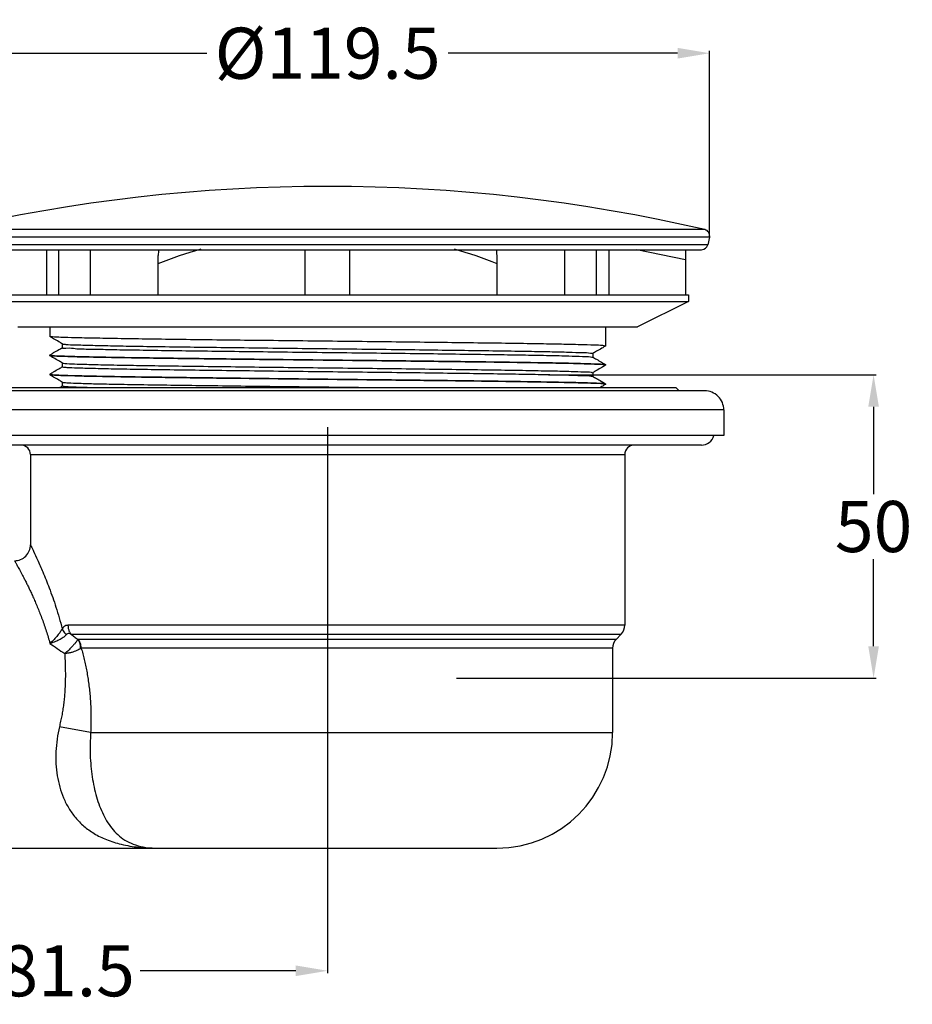
# Model space of a CAD drawing. Extents: x -360 to 49, y -285 to 25.
# Drawn here: x -282 to -142, y -285 to -130 of the extents above; entities that cross this region are included whole.
import ezdxf

# ---------------------------------------------------------------- set-up
doc = ezdxf.new("R2010")
doc.units = 0
doc.header["$LTSCALE"] = 1.21
doc.header["$MEASUREMENT"] = 0
doc.layers.get('0').update_dxf_attribs({"linetype": 'CONTINUOUS'})
doc.layers.get('Defpoints').update_dxf_attribs({"linetype": 'CONTINUOUS'})
doc.layers.add('图层1', color=3, linetype='CONTINUOUS')
doc.styles.get("Standard").update_dxf_attribs({"font": 'arial.ttf', "height": 8})
doc.dimstyles.get("Standard").update_dxf_attribs({"dimtxt": 0.3, "dimasz": 0.1875, "dimexe": 0.18, "dimexo": 0.0625, "dimgap": 0.09, "dimtad": 0, "dimtih": 1, "dimtoh": 1, "dimzin": 4, "dimdsep": 46, "dimtxsty": 'Standard', "dimcen": 0.09, "dimadec": 0, "dimazin": 0, "dimtp": 0.01, "dimtm": 0.01, "dimtfac": 1, "dimtofl": 0, "dimtmove": 0, "dimatfit": 3, "dimfxl": 0, "dimtolj": 1, "dimtzin": 4, "dimarcsym": 0})

# ---------------------------------------------------------------- blocks, each defined once
blk = doc.blocks.new('*D7')
at = {"layer": 'Defpoints', "color": 0}
for p in [(-173.7602950734486, -135.6219636092883), (-293.2990083579695, -164.435169295466), (-173.7602950734486, -164.4351692955331)]:
    blk.add_point(p, dxfattribs=at)
at = {"layer": '图层1', "color": 0, "lineweight": -2}
for p, q in [((-293.2990083579695, -164.2976692954661), (-293.2990083579695, -135.2259636092883)), ((-288.2990083579695, -135.6219636092883), (-252.4095971454498, -135.6219636092883)), ((-178.7602950734486, -135.6219636092883), (-214.6497062859682, -135.6219636092883)), ((-173.7602950734486, -164.2976692955331), (-173.7602950734486, -135.2259636092883))]:
    blk.add_line(p, q, dxfattribs=at)
at = {"layer": '图层1', "color": 0}
for points in [[(-288.2990083579695, -134.7886302759549), (-288.2990083579695, -136.4552969426216), (-293.2990083579695, -135.6219636092883)], [(-178.7602950734486, -134.7886302759549), (-178.7602950734486, -136.4552969426216), (-173.7602950734486, -135.6219636092883)]]:
    blk.add_solid(points, dxfattribs=at)
at = {"layer": '图层1', "color": 0, "insert": (-233.529651715709, -135.6219636092883), "char_height": 8, "attachment_point": 5}
blk.add_mtext('\\A1;%%C119.5', dxfattribs=at)
blk = doc.blocks.new('*D8')
at = {"layer": 'Defpoints', "color": 0}
for p in [(-233.5296517156304, -194.0038191566567), (-315.0651843266304, -237.5601519580567), (-233.5296517156304, -279.2527311256131)]:
    blk.add_point(p, dxfattribs=at)
at = {"layer": '图层1', "color": 0, "lineweight": -2}
for p, q in [((-233.5296517156304, -194.1413191566567), (-233.5296517156304, -279.6487311256131)), ((-315.0651843266304, -237.6976519580567), (-315.0651843266304, -279.6487311256131)), ((-310.0651843266304, -279.2527311256131), (-285.7230660429585, -279.2527311256131)), ((-238.5296517156304, -279.2527311256131), (-262.8717699993023, -279.2527311256131))]:
    blk.add_line(p, q, dxfattribs=at)
at = {"layer": '图层1', "color": 0}
for points in [[(-310.0651843266304, -278.4193977922798), (-310.0651843266304, -280.0860644589464), (-315.0651843266304, -279.2527311256131)], [(-238.5296517156304, -278.4193977922798), (-238.5296517156304, -280.0860644589464), (-233.5296517156304, -279.2527311256131)]]:
    blk.add_solid(points, dxfattribs=at)
at = {"layer": '图层1', "color": 0, "insert": (-274.2974180211304, -279.2527311256131), "char_height": 8, "attachment_point": 5}
blk.add_mtext('\\A1;81.5', dxfattribs=at)
blk = doc.blocks.new('*D10')
at = {"layer": 'Defpoints', "color": 0}
for p in [(-199.0839871394304, -185.9601519580568), (-148.0872781754634, -185.9601519580568), (-213.4909726346258, -233.4601519580567)]:
    blk.add_point(p, dxfattribs=at)
at = {"layer": '图层1', "color": 0, "lineweight": -2}
for p, q in [((-198.9464871394304, -185.9601519580568), (-147.6912781754633, -185.9601519580568)), ((-148.0872781754634, -190.9601519580568), (-148.0872781754634, -204.625568056283)), ((-148.0872781754634, -228.4601519580567), (-148.0872781754634, -214.7947358598301)), ((-213.3534726346258, -233.4601519580567), (-147.6912781754634, -233.4601519580567))]:
    blk.add_line(p, q, dxfattribs=at)
at = {"layer": '图层1', "color": 0}
for points in [[(-148.9206115087967, -190.9601519580568), (-147.25394484213, -190.9601519580568), (-148.0872781754634, -185.9601519580568)], [(-148.9206115087967, -228.4601519580567), (-147.25394484213, -228.4601519580567), (-148.0872781754634, -233.4601519580567)]]:
    blk.add_solid(points, dxfattribs=at)
at = {"layer": '图层1', "color": 0, "insert": (-148.0872781754633, -209.7101519580566), "char_height": 8, "attachment_point": 5}
blk.add_mtext('\\A1;50', dxfattribs=at)

msp = doc.modelspace()

# ---------------------------------------------------------------- linework, layer by layer
at = {"color": 7, "linetype": 'Continuous'}
for p, q in [((-174.5069881211302, -163.2309465149567), (-292.5523153100303, -163.2309465149567)), ((-173.7602950781302, -164.4351693095567), (-293.2990083531304, -164.4351693095567)), ((-173.7602950764303, -164.4351693083567), (-174.0365372045303, -165.6029500188567)), ((-174.0365372071303, -165.6029500208567), (-293.0227662241304, -165.6029500208567)), ((-292.0496229067303, -166.3727499345567), (-175.0096805245303, -166.3727499345567)), ((-277.5296517156303, -166.3727499345567), (-277.5296517156303, -173.4601519580567)), ((-275.6025051962304, -173.4601519580567), (-275.6025051962304, -166.3727499345567)), ((-270.6527577279303, -173.4601519580567), (-270.6527577279303, -166.3727499345567)), ((-237.0296517156303, -173.4601519580567), (-237.0296517156303, -166.3727499345567)), ((-230.0296517156303, -173.4601519580567), (-230.0296517156303, -166.3727499345567)), ((-196.4065457033304, -173.4601519580567), (-196.4065457033304, -166.3727499345567)), ((-191.4567982350304, -173.4601519580567), (-191.4567982350304, -166.3727499345567)), ((-189.5296517156303, -166.3727499345567), (-189.5296517156303, -173.4601519580567)), ((-177.5296517156303, -167.9601519580567), (-185.1491814283304, -166.3727499345567)), ((-177.5296517156303, -166.3727499345567), (-177.5296517156303, -173.4601519580567)), ((-260.0461560101303, -173.4601519580567), (-260.0461560101303, -167.2647736488567)), ((-207.0131474211304, -173.4601519580567), (-207.0131474211304, -167.2646249295567)), ((-290.0296517156303, -173.4601519580567), (-177.0296517156303, -173.4601519580567)), ((-177.0296517156303, -173.4601519580567), (-177.0296517156303, -174.4601519580567)), ((-290.0296517156303, -174.4601519580567), (-177.0296517156303, -174.4601519580567)), ((-177.0296517156303, -174.4601519580567), (-185.0296517156303, -178.4601519580567)), ((-282.0296517156303, -178.4601519580567), (-185.0296517156303, -178.4601519580567)), ((-277.0296517156303, -178.4601519580567), (-277.0296517156303, -179.9601519580567)), ((-190.0296517156303, -178.4601519580567), (-190.0296517156303, -181.4601519580567)), ((-277.0217927201303, -179.9692281111567), (-277.0296517156303, -179.9601519580567)), ((-275.0296517156303, -181.7054514196567), (-275.0296517156303, -181.1148524963567)), ((-277.0296517156303, -182.8601519580567), (-277.0296517156303, -182.9601519580567)), ((-277.0217927201303, -182.9692281111567), (-277.0296517156303, -182.9601519580567)), ((-192.0296517156303, -182.6148524963567), (-192.0296517156303, -183.2054514196567)), ((-275.0296517156303, -184.7054514196567), (-275.0296517156303, -184.1148524963567)), ((-190.0375107111304, -184.3510758048567), (-190.0296517156303, -184.3601519580567)), ((-190.0296517156303, -184.3601519580567), (-190.0296517156303, -184.4601519580567)), ((-277.0296517156303, -185.8601519580567), (-277.0296517156303, -185.9601519580567)), ((-277.0217927201303, -185.9692281111567), (-277.0296517156303, -185.9601519580567)), ((-192.0296517156303, -185.6148524963567), (-192.0296517156303, -186.2054514196567)), ((-288.0296517156303, -187.9601519580567), (-179.0296517156303, -187.9601519580567)), ((-275.0296517156303, -187.7054514196567), (-275.0296517156303, -187.1148524963567)), ((-190.0375107111304, -187.3510758048567), (-190.0296517156303, -187.3601519580567)), ((-190.0296517156303, -187.3601519580567), (-190.0296517156303, -187.4601519580567)), ((-178.5296517156303, -188.4601519580567), (-179.0296517156303, -187.9601519580567)), ((-174.5296517156303, -188.4601519580567), (-292.5296517156303, -188.4601519580567)), ((-171.5296517156303, -191.4601519580567), (-295.5296517156303, -191.4601519580567)), ((-171.5296517156303, -191.4601519580567), (-171.5296517156303, -195.4601519580567)), ((-171.5296517156303, -195.4601519580567), (-295.5296517156303, -195.4601519580567)), ((-175.0296517156303, -196.9601519580567), (-292.0296517156303, -196.9601519580567)), ((-280.0296517156303, -198.4601519580567), (-187.0296517156303, -198.4601519580567)), ((-280.0296517156303, -198.4601519580567), (-280.0296517156303, -212.5601519580567)), ((-187.0296517156303, -198.4601519580567), (-187.0296517156303, -225.1616015950567)), ((-187.0296517156303, -225.1616015950567), (-274.1722137258304, -225.1616015081567)), ((-273.6914943466303, -226.5391004469567), (-187.5796528484302, -226.5391005188567)), ((-187.5796528484302, -226.5391005188567), (-188.3796505909304, -227.3812034057567)), ((-188.3796505892303, -227.3812034037567), (-272.5630824246304, -227.3812033586567)), ((-188.9296517158305, -228.7587023209567), (-272.0875901297303, -228.7587026531567)), ((-188.9296517156304, -228.7587023209567), (-188.9296517156304, -241.9601519580567)), ((-270.6163312778303, -241.9601519580567), (-275.5113099440304, -241.0477075842567)), ((-270.6163312778303, -241.9601519580567), (-188.9296517156304, -241.9601519580567)), ((-293.0651843266303, -260.0601519580567), (-207.0296517156303, -260.0601519580567))]:
    msp.add_line(p, q, dxfattribs=at)
for centre, radius, start, end in [((-233.5296517156303, -417.1030091008567), 260.6428571429, 76.91182196880504, 103.0881780311949), ((-174.7334384003302, -164.2049692407567), 1, 346.6911491548982, 76.91182515320483), ((-233.5296517156303, -234.5536145897567), 71.0934626317, 106.2092368242981, 111.927429328198), ((-233.5296517156303, -234.5536145897567), 71.0934626317, 68.072570671802, 73.7907631757019), ((-175.0096805245303, -165.3727499345567), 1, 270, 346.6911481693983), ((-174.5296517156303, -191.4601519580567), 3, 359.9999999999996, 90), ((-175.0296517156303, -194.9601519580567), 2, 270, 345.437693725), ((-281.5296517156303, -198.4601519580567), 1.5, 359.9999999999996, 90), ((-185.5296517156303, -198.4601519580567), 1.5, 90, 180), ((-282.5296517089304, -212.5601519646567), 2.4999999993, 269.999999845402, 1.524997092005656e-07), ((-189.0296517156303, -225.1616015950567), 2, 316.4688007143993, 359.9999999999996), ((-186.9296517156304, -228.7587023209567), 2, 136.4688010536971, 180), ((-207.0296517156303, -241.9601519580567), 18.1, 270, 359.9999999999996)]:
    msp.add_arc(centre, radius, start, end, dxfattribs=at)
for points in [[(-259.9891570158303, -166.3704735908567), (-260.0461560101303, -167.2647692504567)], [(-207.0131474211304, -167.2647692474567), (-207.0701464150303, -166.3704735908567)], [(-190.0296758053305, -181.4575602654567), (-190.4734877501303, -181.3918877601567), (-191.8029364564304, -181.3233515204567), (-193.9756324708303, -181.2552112529567), (-196.9485939829303, -181.1871513170567), (-200.6617087834303, -181.1191228153567), (-205.0575513778304, -181.0508527967567), (-210.0170606212304, -180.9828102852567), (-215.4709943572303, -180.9145538811567), (-221.2775956328303, -180.8464777281567), (-227.3461080361303, -180.7782544704567), (-233.5353347489304, -180.7100895798567), (-239.7206999463303, -180.6419662279567), (-245.7874054280303, -180.5737610095567), (-251.5936786689304, -180.5056852487567), (-257.0471989031304, -180.4374289696567), (-262.0062144948304, -180.3693863291567), (-266.4014555976304, -180.3011164005567), (-270.1139973237304, -180.2330858999567), (-273.0870664111303, -180.1650030915567), (-275.2576996754303, -180.0969006257567), (-276.5859817604303, -180.0284033609567), (-277.0293061296303, -179.9697817773567)], [(-275.0214141936303, -181.1243659413567), (-275.6076039823304, -180.7858628535567), (-276.4236338774303, -180.3146385537567), (-277.0217927201303, -179.9692281111567)], [(-277.0217927201303, -182.8510758048567), (-276.4043123437303, -182.4945079962567), (-275.5882823081304, -182.0232835342567), (-275.0214141936303, -181.6959379746567)], [(-275.0259175556304, -181.7094108325567), (-275.0271217607303, -181.7107236081567), (-274.4918368385303, -181.7824032361567), (-273.0350929274304, -181.8540828641567), (-270.6896600022303, -181.9257624921567), (-267.5082994146303, -181.9974421201567), (-263.5625770076304, -182.0691217482567), (-258.9412532163303, -182.1408013762567), (-253.7482863705303, -182.2124810042567), (-248.1004941147303, -182.2841606322567), (-242.1249255534303, -182.3558402603567), (-235.9560032363304, -182.4275198883567), (-229.7324992750304, -182.4991995163567), (-223.5944136143303, -182.5708791443567), (-217.6798246843304, -182.6425587723567), (-212.1217832760303, -182.7142384004567), (-207.0453195166303, -182.7859180284567), (-202.5646302720303, -182.8575976564567), (-198.7805102475303, -182.9292772844567), (-195.7780845752304, -183.0009569125567), (-193.6248938930303, -183.0726365405567), (-192.3693749947304, -183.1443161685567), (-192.0461769970302, -183.2121556427567)], [(-275.0268054819303, -181.1197368651567), (-274.4918368385303, -181.1918043128567), (-273.0350929274304, -181.2634839409567), (-270.6896600022303, -181.3351635689567), (-267.5082994146303, -181.4068431969567), (-263.5625770076304, -181.4785228249567), (-258.9412532163303, -181.5502024529567), (-253.7482863705303, -181.6218820810567), (-248.1004941147303, -181.6935617090567), (-242.1249255534303, -181.7652413370567), (-235.9560032363304, -181.8369209650567), (-229.7324992750304, -181.9086005931567), (-223.5944136143303, -181.9802802211567), (-217.6798246843304, -182.0519598491567), (-212.1217832760303, -182.1236394771567), (-207.0453195166303, -182.1953191052567), (-202.5646302720303, -182.2669987332567), (-198.7805102475303, -182.3386783612567), (-195.7780845752304, -182.4103579892567), (-193.6248938930303, -182.4820376172567), (-192.3693749947304, -182.5537172453567), (-192.0387895723302, -182.6261518387567)], [(-190.0375107111304, -181.4692281111567), (-190.6356695858303, -181.8146385722567), (-191.4516994810303, -182.2858628720567), (-192.0378892376302, -182.6243659414567)], [(-190.0296517156303, -181.4601519580567), (-190.0296758053305, -181.4575602654567)], [(-277.0296517156303, -182.8601519580567), (-277.0296275952303, -182.8627447807567)], [(-277.0296275952303, -182.8627447807567), (-277.0295785387303, -182.8646454735567)], [(-277.0295785387303, -182.8646454735567), (-276.5859817604303, -182.9284033609567), (-275.2576996754303, -182.9969006257567), (-273.0870664111303, -183.0650030915567), (-270.1139973237304, -183.1330858999567), (-266.4014555976304, -183.2011164005567), (-262.0062144948304, -183.2693863291567), (-257.0471989031304, -183.3374289696567), (-251.5936786689304, -183.4056852487567), (-245.7874054280303, -183.4737610095567), (-239.7206999463303, -183.5419662279567), (-233.5353347489304, -183.6100895798567), (-227.3461080361303, -183.6782544704567), (-221.2775956328303, -183.7464777281567), (-215.4709943572303, -183.8145538811567), (-210.0170606212304, -183.8828102852567), (-205.0575513778304, -183.9508527967567), (-200.6617087834303, -184.0191228153567), (-196.9485939829303, -184.0871513170567), (-193.9756324708303, -184.1552112529567), (-191.8029364564304, -184.2233515204567), (-190.4734877501303, -184.2918877601567), (-190.0299971426302, -184.3505223739567)], [(-190.0297263945304, -184.4556273232567), (-190.4705794734305, -184.3921121619567), (-191.7861360836305, -184.3240055450567), (-193.9444287602305, -184.2560357899567), (-196.9123648772303, -184.1878870746567), (-200.6083484308303, -184.1200179037567), (-204.9714977168303, -184.0521035532567), (-209.9562148788303, -183.9836045173567), (-215.4356688083303, -183.9149801703567), (-221.2413988189303, -183.8468918479567), (-227.2981488481304, -183.7787863233567), (-233.4755516357303, -183.7107457716567), (-239.6533838433303, -183.6427126185567), (-245.7139462969303, -183.5746011490567), (-251.5029563770304, -183.5067793084567), (-256.9826079070303, -183.4382712348567), (-262.0146531832303, -183.3692637873567), (-266.4404956342304, -183.3004616148567), (-270.1469925518303, -183.2324157434567), (-273.1149672152303, -183.1642656760567), (-275.2732136183304, -183.0962965654567), (-276.5887457382304, -183.0281900707567), (-277.0293035740303, -182.9697855570567)], [(-275.0214141936303, -184.1243659414567), (-275.6076039132304, -183.7858628933567), (-276.4236338084303, -183.3146385936567), (-277.0217927201303, -182.9692281111567)], [(-192.0378892376302, -183.1959379746567), (-191.4710210913304, -183.5232835525567), (-190.6549910558304, -183.9945080145567), (-190.0375107111304, -184.3510758048567)], [(-277.0217927201303, -185.8510758048567), (-276.4043124122303, -185.4945080358567), (-275.5882823767304, -185.0232835738567), (-275.0214141936303, -184.6959379746567)], [(-275.0128989422303, -184.7254792840567), (-274.3347906718303, -184.7929476130567), (-272.7447711918303, -184.8646272411567), (-270.2725935889304, -184.9363068691567), (-266.9738703815303, -185.0079864971567), (-262.9228075266303, -185.0796661251567), (-258.2105351306303, -185.1513457531567), (-252.9430574444303, -185.2230253812567), (-247.2388682607303, -185.2947050092567), (-241.2262853529303, -185.3663846372567), (-235.0405639216303, -185.4380642652567), (-228.8208539805304, -185.5097438933567), (-222.7070701267303, -185.5814235213567), (-216.8367441124303, -185.6531031493567), (-211.3419310184304, -185.7247827773567), (-206.3462386284303, -185.7964624053567), (-201.9620468276304, -185.8681420334567), (-198.2879795768304, -185.9398216614567), (-195.4066863315302, -186.0115012894567), (-193.3829828125304, -186.0831809174567), (-192.2623929537303, -186.1548605455567), (-192.0701248241303, -186.2265401735567), (-192.0636315023303, -186.2309225075567)], [(-275.0127815761304, -184.1347826439567), (-274.3347906719304, -184.2023486898567), (-272.7447711918303, -184.2740283178567), (-270.2725935889304, -184.3457079458567), (-266.9738703815303, -184.4173875739567), (-262.9228075266303, -184.4890672019567), (-258.2105351306303, -184.5607468299567), (-252.9430574444303, -184.6324264579567), (-247.2388682607303, -184.7041060859567), (-241.2262853529303, -184.7757857140567), (-235.0405639216303, -184.8474653420567), (-228.8208539805304, -184.9191449700567), (-222.7070701267303, -184.9908245980567), (-216.8367441124303, -185.0625042261567), (-211.3419310184304, -185.1341838541567), (-206.3462386284303, -185.2058634821567), (-201.9620468276304, -185.2775431101567), (-198.2879795768304, -185.3492227381567), (-195.4066863315302, -185.4209023662567), (-193.3829828125304, -185.4925819942567), (-192.2623929537303, -185.5642616222567), (-192.0701248241303, -185.6359412502567), (-192.0578937019304, -185.6450389345567)], [(-190.0375107111304, -184.4692281111567), (-190.6356696511302, -184.8146386100567), (-191.4516995463305, -185.2858629097567), (-192.0378892376302, -185.6243659414567)], [(-190.0296763424303, -184.4575404132567), (-190.0297263945304, -184.4556273232567)], [(-190.0296517156303, -184.4601519580567), (-190.0296763424303, -184.4575404132567)], [(-277.0296517156303, -185.8601519580567), (-277.0296270847304, -185.8627636516567)], [(-277.0296270847304, -185.8627636516567), (-277.0295770249303, -185.8646768389567)], [(-277.0295770249303, -185.8646768389567), (-276.5887457382304, -185.9281900707567), (-275.2732136183304, -185.9962965654567), (-273.1149672152303, -186.0642656760567), (-270.1469925518303, -186.1324157434567), (-266.4404956342304, -186.2004616148567), (-262.0146531832303, -186.2692637873567), (-256.9826079070303, -186.3382712348567), (-251.5029563770304, -186.4067793084567), (-245.7139462969303, -186.4746011490567), (-239.6533838433303, -186.5427126185567), (-233.4755516357303, -186.6107457716567), (-227.2981488481304, -186.6787863233567), (-221.2413988189303, -186.7468918479567), (-215.4356688083303, -186.8149801703567), (-209.9562148788303, -186.8836045173567), (-204.9714977168303, -186.9521035532567), (-200.6083484308303, -187.0200179037567), (-196.9123648772303, -187.0878870746567), (-193.9444287602305, -187.1560357899567), (-191.7861360836305, -187.2240055450567), (-190.4705794734305, -187.2921121619567), (-190.0299998381304, -187.3505183872567)], [(-190.0297267487304, -187.4556199420567), (-190.4699285706304, -187.3921624861567), (-191.7845576639302, -187.3240671487567), (-193.9411066646303, -187.2561237581567), (-196.9069334034303, -187.1879975319567), (-200.6117065249304, -187.1199615164567), (-205.0375422648303, -187.0511433679567), (-210.0723314685304, -186.9820895583567), (-215.5578498863304, -186.9135064938567), (-221.3477637956304, -186.8456752496567), (-227.4072888627303, -186.7775761169567), (-233.5840490367303, -186.7095548818567), (-239.7603540257303, -186.6415264712567), (-245.8160736157304, -186.5734330186567), (-251.6215354994304, -186.5053490816567), (-257.1028534343303, -186.4367024693567), (-262.0911556127303, -186.3681516157567), (-266.4548096220303, -186.3002212780567), (-270.1493040031303, -186.2323687412567), (-273.1162266524303, -186.1642323302567), (-275.2737794593303, -186.0962744842567), (-276.5888758660303, -186.0281800126567), (-277.0293034551304, -185.9697857327567)], [(-275.0214141936303, -187.1243659413567), (-275.6076038784304, -186.7858629135567), (-276.4236337736303, -186.3146386137567), (-277.0217927201303, -185.9692281111567)], [(-192.0378892376302, -186.1959379746567), (-191.4710210258304, -186.5232835903567), (-190.6549909903304, -186.9945080524567), (-190.0375107111304, -187.3510758048567)], [(-275.4789565646304, -187.9601520590567), (-275.0214141936303, -187.6959379746567)], [(-274.9827414349303, -187.1568694375567), (-274.1578443583303, -187.2128930667567), (-272.4353247416303, -187.2845726948567), (-269.8376081104303, -187.3562523228567), (-266.4231310285303, -187.4279319508567), (-262.2687033777303, -187.4996115788567), (-257.4677804922303, -187.5712912068567), (-252.1283608476303, -187.6429708349567), (-246.3705565964303, -187.7146504629567), (-240.3238916022303, -187.7863300909567), (-234.1243877544304, -187.8580097189567), (-227.9115051069303, -187.9296893470567), (-225.3248433040303, -187.9598416244567)], [(-274.9820218298304, -187.7466242390567), (-274.1578443583303, -187.8034919900567), (-272.4353247416303, -187.8751716180567), (-269.8376081104303, -187.9468512460567), (-269.2039572806303, -187.9561852743567)], [(-190.0375107111304, -187.4692281111567), (-190.6356696288303, -187.8146385970567), (-190.8876586010304, -187.9601516848567)], [(-190.0296764623304, -187.4575359538567), (-190.0297267487304, -187.4556199420567)], [(-190.0296517156303, -187.4601519580567), (-190.0296764623304, -187.4575359538567)], [(-280.0296517156303, -212.5601519580567), (-279.9062922941304, -212.8159058308567), (-279.5368759505303, -213.5938992187567), (-278.9272305805304, -214.9216051671567), (-278.0990025347303, -216.8294229970567), (-277.1068552101303, -219.3213944332567), (-276.0516052913304, -222.3363531064567), (-275.0734536222303, -225.7087703328567)], [(-282.5296517156303, -215.0601519580567), (-282.5174748269303, -215.0816394121567), (-282.4809289027303, -215.1462204538567), (-282.4200343137303, -215.2541362760567), (-282.3348240743303, -215.4057986641567), (-282.2253337346303, -215.6018209554567), (-282.0916945475303, -215.8428691640567), (-281.9341023692303, -216.1297383482567), (-281.7528567007304, -216.4633083297567), (-281.5484218082304, -216.8444604405567), (-281.3214784122304, -217.2740097960567), (-281.0729451801303, -217.7526922569567), (-280.8040455751303, -218.2810612422567), (-280.5164123142304, -218.8592938235567), (-280.2120897191303, -219.4871744654567), (-279.8935677439304, -220.1639944094567), (-279.5638374533303, -220.8883652158567), (-279.2263380622303, -221.6582151567567), (-278.8848830801303, -222.4707984222567), (-278.5435786265303, -223.3226858954567), (-278.2067368518303, -224.2097221031567), (-277.8786970811303, -225.1271860289567), (-277.5634843697303, -226.0704820592567), (-277.2650470522303, -227.0341993254567), (-276.9841660133303, -228.0193313894567)], [(-275.0734557463303, -225.7087682004567), (-275.3647964480303, -226.1857406841567), (-275.7871399216303, -226.7474523461567), (-276.3418522031303, -227.3811442160567), (-276.9855644155303, -228.0185771929567)], [(-275.0734557463303, -225.7087682004567), (-274.9265191704303, -226.0384847936567), (-274.7101031757303, -226.3542318942567), (-274.4333769570303, -226.6426318383567)], [(-274.1722137258304, -225.1616015081567), (-274.5227450651304, -225.2247094781567), (-274.8241331388303, -225.4105194964567), (-275.0734536222303, -225.7087703328567)], [(-273.6914905690303, -226.5390962936567), (-274.0080554919303, -226.4748083071567), (-274.2561786161303, -226.5110318423567), (-274.4333762404303, -226.6426312547567)], [(-274.1722137266304, -225.1616015081567), (-274.1164555581304, -225.6627101841567), (-273.9527346243303, -226.1318535161567), (-273.6914943662304, -226.5391004208567)], [(-273.6914943466303, -226.5391004469567), (-273.1532179937303, -226.9562346637567), (-272.6098546918304, -227.3780274121567)], [(-274.4333769570303, -226.6426318383567), (-274.8080785103303, -227.0046930026567), (-275.3664994083304, -227.3727452841567), (-276.1127651133303, -227.7260293339567), (-276.9855644155303, -228.0185771929567)], [(-276.9841660133303, -228.0193313894567), (-275.8445976037303, -228.8002204921567), (-274.6760262694303, -229.6032996773567)], [(-272.6098916741304, -227.3780676106567), (-272.7767524685303, -227.6222166215567), (-273.0306354392303, -227.9533636718567), (-273.3634496029304, -228.3458168101567), (-273.7612723837303, -228.7715578521567), (-274.2060218271304, -229.2003834986567), (-274.6760702870304, -229.6032699647567)], [(-272.2075662440303, -228.8371942867567), (-272.2283985043304, -228.3070562803567), (-272.3657680206303, -227.8088547421567), (-272.6098916741304, -227.3780676106567)], [(-272.5630824246304, -227.3812033586567), (-272.5857972963304, -227.3803706889567), (-272.6098546918304, -227.3780274121567)], [(-272.0875910276303, -228.7587026531567), (-272.1427281006303, -228.2575951059567), (-272.3046686571304, -227.7884507615567), (-272.5630824250303, -227.3812033585567)], [(-274.6760262694303, -229.6032996773567), (-274.6339680625304, -230.4449368600567), (-274.6016300463303, -231.2996796914567), (-274.5816093885303, -232.1662088167567), (-274.5764093781303, -233.0432292176567), (-274.5884753429303, -233.9298126480567), (-274.6202487539304, -234.8255961589567), (-274.6741240158303, -235.7301971495567), (-274.7523350362303, -236.6423716202567), (-274.8568158253304, -237.5601519580567)], [(-272.2075662440303, -228.8371942867567), (-272.4661858201304, -228.9812701422567), (-272.7962990673303, -229.1417286862567), (-273.1953062834303, -229.2997220291567), (-273.6532238540303, -229.4381600665567), (-274.1534621613304, -229.5427613956567), (-274.6760702870304, -229.6032699647567)], [(-272.0875555946303, -228.7587030214567), (-272.1452563879303, -228.7991276170567), (-272.2075292970303, -228.8371961128567)], [(-272.0875901297303, -228.7587026531567), (-271.8486201624303, -229.6140761074567), (-271.6244778967304, -230.5030512501567), (-271.4171434234304, -231.4241768454567), (-271.2285137262303, -232.3759712719567), (-271.0603129422303, -233.3573079960567), (-270.9140991562303, -234.3675865007567), (-270.7914029641304, -235.4061194505567), (-270.6937796281303, -236.4712107167567), (-270.6226785150303, -237.5601519580567)], [(-274.8568158253304, -237.5601519580567), (-274.9842939913303, -238.4459481353567), (-275.1397976423303, -239.3338056645567), (-275.3174457827304, -240.2043459971567), (-275.5113099438304, -241.0477076879567)], [(-270.6226785150303, -237.5601519580567), (-270.5792916955303, -238.6547086165567), (-270.5631484286304, -239.7682899542567), (-270.5757166584303, -240.8752190064567), (-270.6163312778303, -241.9601519580567)], [(-275.5113099438304, -241.0477076879567), (-275.8678043656304, -242.9826770770567), (-276.0472202676303, -244.9513975953567), (-276.0389166044304, -246.8691223275567), (-275.8419482413303, -248.7233636178567), (-275.4516268767303, -250.5043979615567), (-274.8576334550303, -252.1992465484567), (-274.0457658576304, -253.7929545026567), (-272.9962375647303, -255.2667659990567), (-271.6841928775303, -256.5982930556567), (-270.0789658221304, -257.7608160057567), (-268.1434937649303, -258.7235847115567), (-265.8335944882303, -259.4522230949567), (-263.1173856823303, -259.9077438830567), (-260.0296672665303, -260.0601519579567)], [(-270.6163312778303, -241.9601519580567), (-270.6968067078303, -243.7109753141567), (-270.6839221094303, -245.4847145243567), (-270.5756821430303, -247.2126869666567), (-270.3753081047304, -248.8823247963567), (-270.0834385533303, -250.4876491675567), (-269.6981192666303, -252.0205614988567), (-269.2153621666304, -253.4710277377567), (-268.6283706415303, -254.8268449096567), (-267.9273681921303, -256.0730825088567), (-267.0984732570304, -257.1919679642567), (-266.1221585225303, -258.1626900657567), (-264.9700668517303, -258.9617239445568), (-263.6015587008303, -259.5624538943567), (-261.9676994192304, -259.9355844455567), (-260.0296520574303, -260.0601519579567)]]:
    msp.add_spline(points, degree=3, dxfattribs=at)

# ---------------------------------------------------------------- dimensions: what is measured, and where the dimension line sits
at = {"layer": '图层1', "color": 0}
dim = msp.add_linear_dim(base=(-173.7602950734486, -135.6219636092883), p1=(-293.2990083579695, -164.435169295466), p2=(-173.7602950734486, -164.4351692955331), text='%%C119.5', dimstyle='Standard', override={"dimtxt": 5, "dimasz": 5, "dimexe": 0.396, "dimexo": 0.1375, "dimgap": 1, "dimdec": 1, "dimzin": 0, "dimcen": 0.198, "dimtp": 0, "dimtm": 0, "dimtdec": 1, "dimtzin": 0}, dxfattribs=at)
dim.commit()
dim.dimension.update_dxf_attribs({"geometry": '*D7', "text_midpoint": (-233.529651715709, -135.6219636092883)})
dim = msp.add_linear_dim(base=(-148.0872781754634, -185.9601519580568), p1=(-213.4909726346258, -233.4601519580567), p2=(-199.0839871394304, -185.9601519580568), angle=90, text='50', dimstyle='Standard', override={"dimtxt": 5, "dimasz": 5, "dimexe": 0.396, "dimexo": 0.1375, "dimgap": 1, "dimdec": 1, "dimzin": 0, "dimcen": 0.198, "dimtp": 0, "dimtm": 0, "dimtdec": 1, "dimtzin": 0}, dxfattribs=at)
dim.commit()
dim.dimension.update_dxf_attribs({"geometry": '*D10', "text_midpoint": (-148.0872781754633, -209.7101519580566), "dimtype": 160})
dim = msp.add_linear_dim(base=(-233.5296517156304, -279.2527311256131), p1=(-315.0651843266304, -237.5601519580567), p2=(-233.5296517156304, -194.0038191566567), dimstyle='Standard', override={"dimtxt": 5, "dimasz": 5, "dimexe": 0.396, "dimexo": 0.1375, "dimgap": 1, "dimdec": 1, "dimzin": 0, "dimcen": 0.198, "dimtp": 0, "dimtm": 0, "dimtdec": 1, "dimtzin": 0}, dxfattribs=at)
dim.commit()
dim.dimension.update_dxf_attribs({"geometry": '*D8', "text_midpoint": (-274.2974180211304, -279.2527311256131)})

doc.saveas('drawing.dxf')
